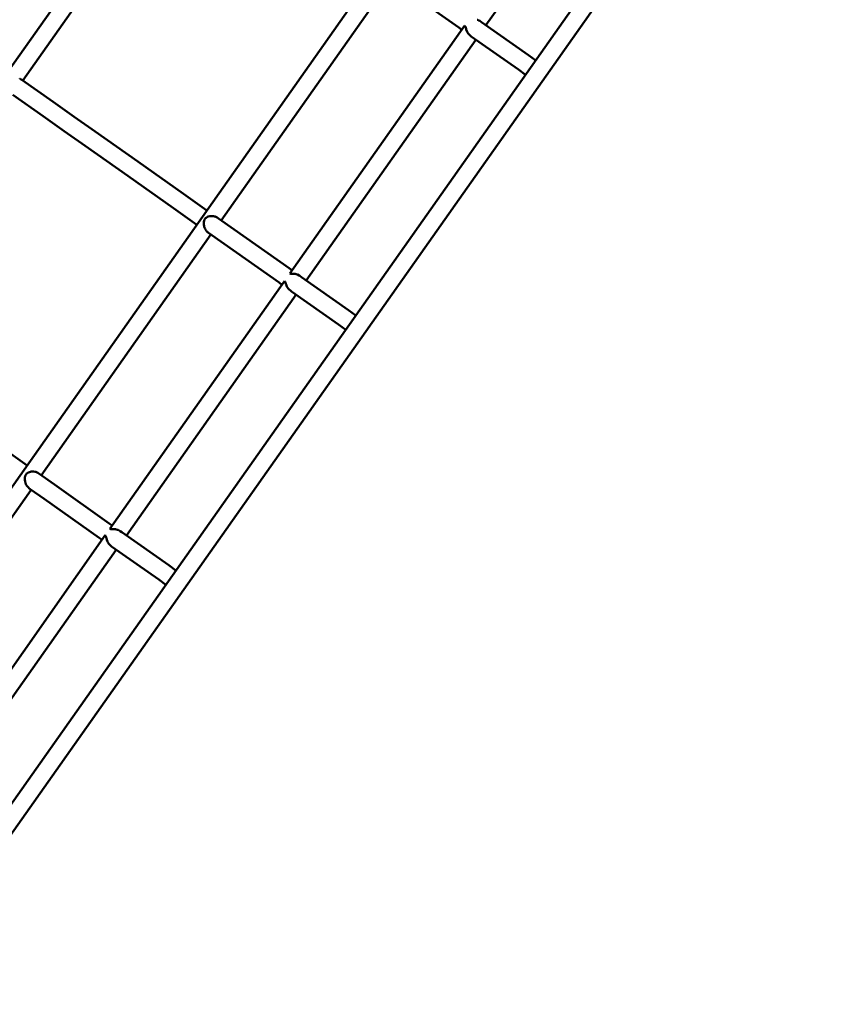
# Model space of a CAD drawing. Units: millimetres. Extents: x -25367 to -18126, y -34829 to -24543.
# Drawn here: x -21073 to -20339, y -29701 to -28803 of the extents above; entities that cross this region are included whole.
import ezdxf

# ---------------------------------------------------------------- set-up
doc = ezdxf.new("R2010")
doc.units = ezdxf.units.MM
doc.header["$LTSCALE"] = 50
doc.layers.add('01 Voll 0.5', color=7, linetype='Continuous', lineweight=50)
doc.layers.add('Keine', color=7, linetype='Continuous', lineweight=9)

# ---------------------------------------------------------------- blocks, each defined once
blk = doc.blocks.new('Gruppe')
at = {"layer": '01 Voll 0.5', "color": 7, "linetype": 'Continuous', "lineweight": 50, "transparency": 33554687}
for p, q in [((25.161, 25.919), (8.156, 1.808)), ((27.879, 24.002), (10.874, -0.108)), ((11.121, -0.304), (28.136, 23.821)), ((21.979, 17.564), (25.078, 21.957)), ((13.261, 16.731), (16.405, 21.189)), ((13.524, 16.557), (16.623, 20.95)), ((17.144, 14.004), (20.242, 18.398)), ((20.481, 18.229), (21.484, 17.522)), ((21.819, 17.667), (21.827, 17.665)), ((21.827, 17.665), (21.849, 17.653)), ((21.849, 17.653), (21.866, 17.644)), ((21.866, 17.644), (21.895, 17.623)), ((21.895, 17.623), (22.754, 17.017)), ((18.401, 13.037), (21.589, 17.557)), ((21.484, 17.522), (21.537, 17.484)), ((21.589, 17.557), (21.597, 17.547)), ((21.597, 17.547), (21.601, 17.542)), ((21.601, 17.542), (21.602, 17.537)), ((21.602, 17.537), (21.615, 17.499)), ((21.615, 17.499), (21.616, 17.493)), ((21.616, 17.493), (21.617, 17.485)), ((21.617, 17.485), (21.635, 17.447)), ((21.635, 17.447), (21.636, 17.445)), ((21.636, 17.445), (21.638, 17.439)), ((21.638, 17.439), (21.66, 17.408)), ((18.696, 12.909), (21.795, 17.302)), ((21.66, 17.408), (21.665, 17.401)), ((21.665, 17.401), (21.669, 17.397)), ((21.669, 17.397), (21.696, 17.372)), ((21.696, 17.372), (21.711, 17.362)), ((21.711, 17.362), (22.57, 16.756)), ((22.754, 17.017), (22.886, 16.924)), ((22.57, 16.756), (22.702, 16.663)), ((13.467, 16.591), (13.47, 16.59)), ((13.47, 16.59), (13.477, 16.586)), ((13.477, 16.586), (13.494, 16.578)), ((13.494, 16.578), (13.509, 16.568)), ((13.509, 16.568), (14.078, 16.166)), ((13.34, 16.296), (13.894, 15.905)), ((14.078, 16.166), (14.461, 15.896)), ((13.894, 15.905), (14.277, 15.635)), ((14.461, 15.896), (14.844, 15.626)), ((14.277, 15.635), (14.66, 15.365)), ((14.844, 15.626), (15.623, 15.077)), ((14.66, 15.365), (15.439, 14.815)), ((15.623, 15.077), (16.46, 14.487)), ((15.439, 14.815), (16.275, 14.225)), ((16.46, 14.487), (16.886, 14.186)), ((16.275, 14.225), (16.702, 13.924)), ((16.833, 13.995), (16.842, 14.021)), ((16.842, 14.021), (16.859, 14.042)), ((16.859, 14.042), (16.868, 14.053)), ((16.868, 14.053), (16.893, 14.067)), ((16.893, 14.067), (16.906, 14.074)), ((16.906, 14.074), (16.937, 14.079)), ((16.937, 14.079), (16.951, 14.083)), ((16.937, 14.079), (16.937, 14.079)), ((16.951, 14.083), (16.981, 14.083)), ((16.981, 14.083), (16.996, 14.082)), ((16.996, 14.082), (17.004, 14.08)), ((17.004, 14.08), (17.023, 14.076)), ((17.023, 14.076), (17.037, 14.073)), ((17.037, 14.073), (17.058, 14.062)), ((17.058, 14.062), (17.061, 14.06)), ((17.061, 14.06), (17.072, 14.055)), ((17.072, 14.055), (17.099, 14.036)), ((17.099, 14.036), (17.383, 13.836)), ((16.828, 13.98), (16.833, 13.995)), ((16.828, 13.98), (16.829, 13.949)), ((16.829, 13.949), (16.829, 13.933)), ((16.829, 13.933), (16.83, 13.928)), ((16.83, 13.928), (16.835, 13.901)), ((16.835, 13.901), (16.837, 13.886)), ((16.837, 13.886), (16.849, 13.86)), ((16.849, 13.86), (16.85, 13.856)), ((16.85, 13.856), (16.855, 13.843)), ((16.855, 13.843), (16.871, 13.818)), ((13.861, 9.35), (16.959, 13.743)), ((16.871, 13.818), (16.878, 13.807)), ((16.878, 13.807), (16.897, 13.789)), ((16.878, 13.807), (16.878, 13.807)), ((16.897, 13.789), (16.905, 13.781)), ((16.905, 13.781), (16.915, 13.774)), ((16.915, 13.774), (17.198, 13.574)), ((17.383, 13.836), (18.385, 13.129)), ((17.198, 13.574), (18.201, 12.867)), ((18.385, 13.129), (18.439, 13.091)), ((18.401, 13.037), (18.419, 13.029)), ((18.419, 13.029), (18.434, 13.03)), ((18.434, 13.03), (18.442, 13.031)), ((18.442, 13.031), (18.461, 13.028)), ((18.461, 13.028), (18.486, 13.027)), ((18.486, 13.027), (18.493, 13.026)), ((18.493, 13.026), (18.515, 13.02)), ((18.515, 13.02), (18.532, 13.015)), ((18.532, 13.015), (18.539, 13.014)), ((18.539, 13.014), (18.567, 12.999)), ((18.567, 12.999), (18.578, 12.993)), ((18.578, 12.993), (18.612, 12.969)), ((18.612, 12.969), (19.471, 12.363)), ((15.112, 8.373), (18.3, 12.894)), ((18.201, 12.867), (18.254, 12.829)), ((18.3, 12.894), (18.314, 12.88)), ((18.314, 12.88), (18.326, 12.843)), ((18.326, 12.843), (18.328, 12.838)), ((18.328, 12.838), (18.329, 12.834)), ((18.329, 12.834), (18.346, 12.797)), ((18.346, 12.797), (18.35, 12.788)), ((18.35, 12.788), (18.351, 12.787)), ((18.351, 12.787), (18.372, 12.757)), ((15.414, 8.255), (18.512, 12.648)), ((18.372, 12.757), (18.377, 12.75)), ((18.377, 12.75), (18.386, 12.742)), ((18.386, 12.742), (18.408, 12.721)), ((18.408, 12.721), (18.428, 12.707)), ((18.428, 12.707), (19.287, 12.101)), ((19.471, 12.363), (19.603, 12.269)), ((19.287, 12.101), (19.419, 12.008)), ((13.177, 9.832), (13.603, 9.531)), ((13.567, 9.328), (13.575, 9.356)), ((13.575, 9.356), (13.592, 9.377)), ((13.592, 9.377), (13.6, 9.388)), ((13.6, 9.388), (13.625, 9.402)), ((13.625, 9.402), (13.637, 9.409)), ((13.637, 9.409), (13.644, 9.411)), ((13.644, 9.411), (13.665, 9.417)), ((13.665, 9.417), (13.678, 9.421)), ((13.678, 9.421), (13.708, 9.421)), ((13.708, 9.421), (13.718, 9.421)), ((13.718, 9.421), (13.722, 9.421)), ((13.722, 9.421), (13.749, 9.415)), ((13.749, 9.415), (13.762, 9.413)), ((13.762, 9.413), (13.775, 9.406)), ((13.775, 9.406), (13.785, 9.401)), ((13.785, 9.401), (13.796, 9.395)), ((13.796, 9.395), (13.816, 9.381)), ((13.816, 9.381), (14.1, 9.181)), ((13.561, 9.267), (13.562, 9.282)), ((13.561, 9.267), (13.567, 9.235)), ((13.562, 9.314), (13.567, 9.328)), ((13.563, 9.296), (13.562, 9.314)), ((13.562, 9.282), (13.563, 9.296)), ((13.567, 9.235), (13.57, 9.221)), ((13.57, 9.221), (13.573, 9.214)), ((13.573, 9.214), (13.581, 9.191)), ((13.581, 9.191), (13.585, 9.179)), ((13.585, 9.179), (13.599, 9.157)), ((14.1, 9.181), (15.103, 8.474)), ((10.578, 4.695), (13.676, 9.088)), ((13.599, 9.157), (13.601, 9.154)), ((13.601, 9.154), (13.607, 9.144)), ((13.607, 9.144), (13.626, 9.126)), ((13.626, 9.126), (13.632, 9.12)), ((13.632, 9.12), (13.633, 9.118)), ((13.633, 9.118), (13.661, 9.099)), ((13.661, 9.099), (13.915, 8.92)), ((13.915, 8.92), (14.918, 8.212)), ((15.103, 8.474), (15.156, 8.436)), ((15.112, 8.373), (15.129, 8.365)), ((15.129, 8.365), (15.162, 8.368)), ((15.162, 8.368), (15.17, 8.369)), ((15.17, 8.369), (15.175, 8.368)), ((15.175, 8.368), (15.21, 8.366)), ((15.21, 8.366), (15.218, 8.366)), ((15.218, 8.366), (15.23, 8.362)), ((15.23, 8.362), (15.255, 8.356)), ((15.255, 8.356), (15.263, 8.354)), ((15.263, 8.354), (15.283, 8.343)), ((15.283, 8.343), (15.301, 8.334)), ((15.301, 8.334), (15.329, 8.314)), ((15.329, 8.314), (16.188, 7.708)), ((11.827, 3.716), (15.029, 8.256)), ((14.918, 8.212), (14.972, 8.175)), ((15.029, 8.256), (15.042, 8.241)), ((15.042, 8.241), (15.042, 8.231)), ((15.042, 8.231), (15.043, 8.222)), ((15.043, 8.222), (15.053, 8.195)), ((15.053, 8.195), (15.056, 8.18)), ((15.056, 8.18), (15.058, 8.171)), ((15.058, 8.171), (15.073, 8.14)), ((15.073, 8.14), (15.075, 8.134)), ((15.075, 8.134), (15.078, 8.126)), ((15.078, 8.126), (15.1, 8.095)), ((15.1, 8.095), (15.104, 8.089)), ((15.104, 8.089), (15.105, 8.087)), ((15.105, 8.087), (15.135, 8.059)), ((12.131, 3.6), (15.229, 7.993)), ((15.135, 8.059), (15.145, 8.052)), ((15.145, 8.052), (16.004, 7.447)), ((16.188, 7.708), (16.32, 7.614)), ((16.004, 7.447), (16.136, 7.353))]:
    blk.add_line(p, q, dxfattribs=at)

msp = doc.modelspace()

# ---------------------------------------------------------------- block references
at = {"layer": 'Keine', "xscale": 50, "yscale": 50, "zscale": 50}
msp.add_blockref('Gruppe', (-21746.26, -29686.26), dxfattribs=at)

doc.saveas('drawing.dxf')
